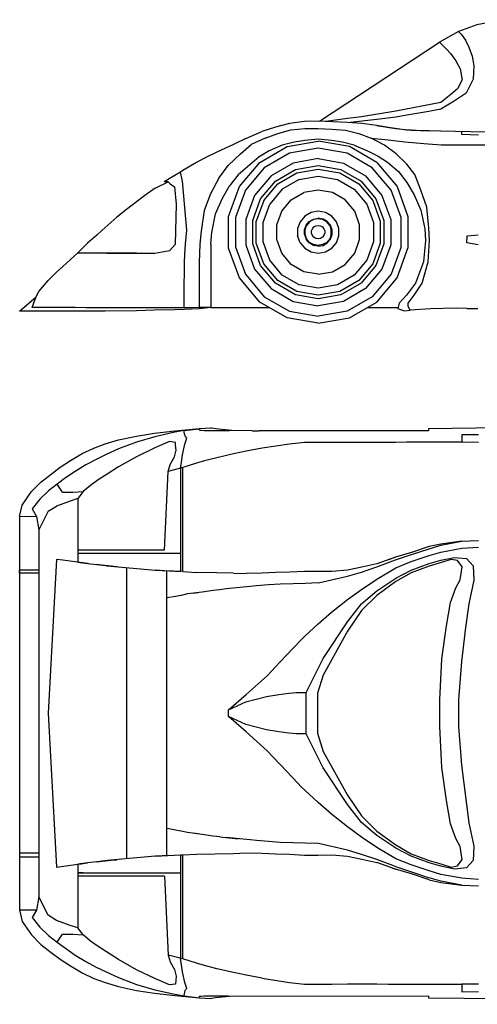
# Model space of a CAD drawing. Units: millimetres. Extents: x 1841 to 48659, y -3471 to 22764.
# Drawn here: x 40579 to 42322, y -3471 to 275 of the extents above; entities that cross this region are included whole.
import ezdxf

# ---------------------------------------------------------------- set-up
doc = ezdxf.new("R2010")
doc.units = ezdxf.units.MM
doc.layers.add('L1', color=7, linetype='Continuous')

# ---------------------------------------------------------------- blocks, each defined once
blk = doc.blocks.new('A$C18513299')
for p, q in [((3855.2, 2214.9), (1556.4, 2189.3)), ((513.8, 2172.1), (590.4, 2181)), ((590.4, 2175.9), (514.3, 2159)), ((590.4, 2181), (684.5, 2190)), ((626.6, 2182.4), (590.4, 2175.9)), ((626.6, 2182.4), (684, 2189.7)), ((626.6, 2184.5), (626.6, 2182.4)), ((626.6, 2180.4), (626.6, 2182.4)), ((627.1, 2175.9), (626.6, 2180.4)), ((628.1, 2169.7), (627.1, 2175.9)), ((655.6, 2187.3), (655.6, 2186.2)), ((684, 2189.7), (684.5, 2190)), ((684.5, 2190), (684, 2189.7)), ((684, 2185.9), (684, 2189.7)), ((684, 2185.9), (686.1, 2184.2)), ((684.5, 2190), (728.5, 2192.8)), ((686.1, 2184.2), (691.3, 2183.5)), ((691.3, 2183.5), (702.6, 2183.1)), ((702.6, 2183.1), (727.5, 2182.8)), ((727.5, 2182.8), (799.4, 2183.1)), ((728.5, 2192.1), (728.5, 2192.8)), ((731.6, 2191.4), (728.5, 2192.1)), ((746.1, 2189.3), (731.6, 2191.4)), ((808.2, 2183), (746.1, 2189.3)), ((884.9, 2181.5), (799.4, 2183.1)), ((884.9, 2181.5), (911.7, 2181.4)), ((950.5, 2181.4), (911.7, 2181.4)), ((1086.6, 2181.4), (950.5, 2181.4)), ((1556.4, 2181.7), (1086.6, 2181.4)), ((1556.4, 2189.3), (1556.4, 2181.7)), ((326, 2132.1), (376.2, 2147.2)), ((376.2, 2147.2), (445, 2161.4)), ((445, 2138.6), (376.2, 2112.8)), ((445, 2161.4), (513.8, 2172.1)), ((514.3, 2159), (445, 2138.6)), ((571.2, 2141), (515.3, 2116.5)), ((592.9, 2137.6), (571.2, 2141)), ((594, 2126.5), (592.9, 2137.6)), ((629.7, 2162.4), (628.1, 2169.7)), ((628.7, 2131.4), (636.9, 2153.8)), ((631.8, 2159.7), (629.7, 2162.4)), ((636.9, 2153.8), (631.8, 2159.7)), ((1085, 2137.6), (1027.1, 2131)), ((1189, 2137.6), (1085, 2137.6)), ((1248, 2137.2), (1189, 2137.6)), ((1303.4, 2137.6), (1248, 2137.2)), ((1359.7, 2137.2), (1303.4, 2137.6)), ((1404.8, 2137.6), (1359.7, 2137.2)), ((1431.7, 2137.6), (1404.8, 2137.6)), ((1473.1, 2137.9), (1431.7, 2137.6)), ((1684.2, 2137.9), (1473.1, 2137.9)), ((1684.2, 2166.6), (1684.2, 2137.9)), ((1747.3, 2165.9), (1684.2, 2166.6)), ((1747.3, 2137.6), (1684.2, 2137.9)), ((238.5, 2095.2), (283, 2115.9)), ((283, 2115.9), (326, 2132.1)), ((376.2, 2112.8), (329.1, 2091.4)), ((515.3, 2116.5), (445, 2083.1)), ((589.8, 2082.1), (596.6, 2107.6)), ((596.6, 2107.6), (594, 2126.5)), ((619.9, 2090.7), (628.7, 2131.4)), ((862, 2103.8), (813.9, 2094.1)), ((923.1, 2115.2), (862, 2103.8)), ((1027.1, 2131), (923.1, 2115.2)), ((153.7, 2042.7), (193, 2068.6)), ((193, 2068.6), (238.5, 2095.2)), ((291.3, 2072.7), (252.5, 2051.7)), ((329.1, 2091.4), (291.3, 2072.7)), ((445, 2083.1), (376.2, 2044.5)), ((573.3, 2053.4), (589.8, 2082.1)), ((612.6, 2039.6), (615.7, 2060.7)), ((615.7, 2060.7), (619.9, 2090.7)), ((704.2, 2066.9), (673.1, 2058.2)), ((751.3, 2079.3), (704.2, 2066.9)), ((813.9, 2094.1), (751.3, 2079.3)), ((119.5, 2017.2), (153.7, 2042.7)), ((211.6, 2027.2), (174.9, 2002.4)), ((252.5, 2051.7), (211.6, 2027.2)), ((376.2, 2044.5), (332.7, 2017.2)), ((551, 1727.1), (566, 2027.2)), ((566, 2027.2), (573.3, 2053.4)), ((621.9, 2042), (566, 2027.2)), ((612.6, 2039.6), (612.6, 1646.7)), ((673.1, 2058.2), (621.9, 2042)), ((621.9, 1646.4), (621.9, 2042)), ((45.5, 1950.3), (80.7, 1986.5)), ((80.7, 1986.5), (119.5, 2017.2)), ((174.9, 2002.4), (142.3, 1978.6)), ((298.5, 1994.8), (269.6, 1974.1)), ((332.7, 2017.2), (298.5, 1994.8)), ((9.3, 1899.2), (45.5, 1950.3)), ((109.7, 1952.7), (76.6, 1921.3)), ((142.3, 1978.6), (109.7, 1952.7)), ((152.6, 1963), (142.3, 1978.6)), ((163.5, 1947.9), (152.6, 1963)), ((163.5, 1947.9), (202.8, 1947.9)), ((202.8, 1947.9), (241.6, 1950.3)), ((241.6, 1950.3), (221.5, 1924.1)), ((269.6, 1974.1), (241.6, 1950.3)), ((76.6, 1921.3), (47.1, 1884.4)), ((192.5, 1914.1), (139.7, 1895.1)), ((221.5, 1924.1), (192.5, 1914.1)), ((221.5, 1924.1), (221.5, 1727.1)), ((221.5, 1924.1), (221.5, 1681.6)), ((0, 1855.1), (9.3, 1899.2)), ((47.1, 1884.4), (63.6, 1856.1)), ((108.1, 1875.4), (73.5, 1805.4)), ((108.1, 1875.4), (139.7, 1895.1)), ((0, 1855.1), (0, 359.4)), ((64.2, 1854.7), (0, 1855.1)), ((63.6, 1856.1), (73.5, 1805.4)), ((73.5, 1805.4), (73.5, 409.1)), ((1604, 1746.1), (1684.2, 1761.6)), ((1684.2, 1761.6), (1604, 1750.6)), ((1684.2, 1761.6), (1747.3, 1763.7)), ((551, 1727.1), (221.5, 1727.1)), ((1560, 1740.9), (1491.7, 1718.8)), ((1491.7, 1710.9), (1560, 1733)), ((1604, 1750.6), (1560, 1740.9)), ((1560, 1733), (1604, 1746.1)), ((1604.5, 1720.2), (1683.6, 1734.7)), ((1683.6, 1734.7), (1746.8, 1739.5)), ((139.7, 1692.3), (108.1, 1107.3)), ((164.5, 1689.2), (139.7, 1692.3)), ((192.5, 1686.1), (164.5, 1689.2)), ((258.7, 1676.7), (192.5, 1686.1)), ((612.6, 1714.3), (221.5, 1714.3)), ((1431.7, 1700.9), (1359.7, 1675)), ((1360.8, 1664.3), (1431.7, 1690.2)), ((1431.7, 1700.9), (1404.8, 1690.9)), ((1491.7, 1718.8), (1431.7, 1700.9)), ((1431.7, 1690.2), (1491.7, 1710.9)), ((1491.7, 1718.8), (1473.1, 1713.3)), ((1490.7, 1684), (1559, 1706.8)), ((1559, 1706.8), (1604.5, 1720.2)), ((1642.8, 1692.6), (1559, 1667.1)), ((1559, 1676.7), (1604.5, 1689.5)), ((1604.5, 1689.5), (1655.7, 1700.2)), ((1667.6, 1688.1), (1642.8, 1692.6)), ((1655.7, 1700.2), (1701.2, 1695.7)), ((1684.7, 1663.6), (1667.6, 1688.1)), ((1701.2, 1695.7), (1726.6, 1667.4)), ((0, 1653.3), (73.5, 1653.3)), ((0, 1640.5), (0, 1653.3)), ((221.5, 1681.9), (234.9, 1679.9)), ((221.5, 1681.6), (258.7, 1676.7)), ((241.6, 1679.2), (239.6, 1679.2)), ((262.3, 1676.1), (241.6, 1679.2)), ((258.7, 1676.7), (293.9, 1673)), ((312.5, 1670.2), (293.9, 1673)), ((293.9, 1673), (348.7, 1666.1)), ((348.7, 1666.1), (312.5, 1670.2)), ((332.7, 1668.1), (516.4, 1651.2)), ((369.9, 1664.3), (348.7, 1666.1)), ((376.2, 1664), (401.5, 1661.2)), ((407.7, 553.6), (407.7, 1660.9)), ((516.4, 1651.2), (569.7, 1648.8)), ((551, 1649.5), (516.4, 1651.2)), ((621.9, 1646.4), (551, 1649.5)), ((558.8, 1649.2), (558.8, 565.4)), ((569.7, 1648.8), (612.6, 1646.7)), ((1248, 1651.6), (1189, 1646.7)), ((1303.4, 1662.6), (1248, 1651.6)), ((1302.3, 1644.3), (1360.8, 1664.3)), ((1359.7, 1675), (1303.4, 1662.6)), ((1360.8, 1617.8), (1432.2, 1660.9)), ((1432.2, 1660.9), (1490.7, 1684)), ((1432.2, 1620.5), (1490.7, 1651.2)), ((1490.7, 1651.2), (1559, 1676.7)), ((1559, 1667.1), (1490.7, 1641.9)), ((1678, 1614.3), (1684.7, 1663.6)), ((1726.6, 1667.4), (1730.2, 1613.3)), ((73.5, 1640.5), (0, 1640.5)), ((621.9, 1646.4), (673.1, 1642.9)), ((751.3, 1641.2), (673.1, 1642.9)), ((813.9, 1640.5), (751.3, 1641.2)), ((813.9, 1640.5), (862, 1638.8)), ((923.1, 1640.2), (862, 1638.8)), ((973.8, 1642.6), (923.1, 1640.2)), ((1027.1, 1643.6), (973.8, 1642.6)), ((1085, 1646.7), (1027.1, 1643.6)), ((1189, 1646.7), (1085, 1646.7)), ((1137.8, 1602.9), (1249, 1628.1)), ((1249, 1628.1), (1302.3, 1644.3)), ((1302.3, 1578.4), (1360.8, 1617.8)), ((1360.8, 1572.6), (1432.2, 1620.5)), ((1490.7, 1641.9), (1432.2, 1608.4)), ((1660.9, 1584), (1678, 1614.3)), ((1730.2, 1613.3), (1711.1, 1523.6)), ((736.8, 1574.6), (695.4, 1568.4)), ((762.7, 1577.1), (736.8, 1574.6)), ((786.5, 1580.2), (762.7, 1577.1)), ((878, 1588.8), (786.5, 1580.2)), ((902.4, 1591.5), (878, 1588.8)), ((947.9, 1595.7), (902.4, 1591.5)), ((992.4, 1598.4), (947.9, 1595.7)), ((1042.1, 1599.8), (992.4, 1598.4)), ((1087.1, 1600.9), (1042.1, 1599.8)), ((1137.8, 1602.9), (1087.1, 1600.9)), ((1249, 1539.5), (1302.3, 1578.4)), ((1432.2, 1608.4), (1360.8, 1555.7)), ((1640.2, 1528.4), (1660.9, 1584)), ((561.9, 1545.7), (558.8, 1545)), ((592.9, 1551.9), (561.9, 1545.7)), ((615.2, 1555.7), (592.9, 1551.9)), ((639, 1560.8), (615.2, 1555.7)), ((695.4, 1568.4), (639, 1560.8)), ((662.3, 1564), (678.8, 1566.4)), ((1188, 1491.2), (1249, 1539.5)), ((1302.3, 1522.9), (1360.8, 1572.6)), ((1360.8, 1555.7), (1302.3, 1498.1)), ((1249, 1454.6), (1302.3, 1522.9)), ((1625.7, 1439.8), (1640.2, 1528.4)), ((1711.1, 1523.6), (1698.1, 1432.9)), ((1137.3, 1447.7), (1188, 1491.2)), ((1302.3, 1498.1), (1249, 1419.1)), ((1086.6, 1400.5), (1137.3, 1447.7)), ((1155.4, 1314.9), (1249, 1454.6)), ((1607.1, 1314.2), (1625.7, 1439.8)), ((1698.1, 1432.9), (1682.1, 1304.2)), ((1041, 1354.6), (1073.6, 1388)), ((1073.6, 1388), (1086.6, 1400.5)), ((1249, 1419.1), (1155.4, 1252.5)), ((992.4, 1302.5), (1041, 1354.6)), ((1091.7, 1185.9), (1155.4, 1314.9)), ((1599.8, 1158), (1607.1, 1314.2)), ((942.2, 1250.1), (992.4, 1302.5)), ((1682.1, 1304.2), (1671.7, 1158)), ((863, 1178.3), (942.2, 1250.1)), ((1155.4, 1252.5), (1134.7, 1183.5)), ((795.8, 1120), (863, 1178.3)), ((861, 1150.4), (939.6, 1170.7)), ((939.6, 1170.7), (986.7, 1178.3)), ((986.7, 1178.3), (1025.5, 1183.5)), ((1025.5, 1183.5), (1053.4, 1185.9)), ((1053.4, 1185.9), (1091.7, 1185.9)), ((1091.7, 1028.6), (1091.7, 1185.9)), ((1134.7, 1183.5), (1134.7, 1031)), ((795.8, 1120), (861, 1150.4)), ((1599.8, 1056.5), (1599.8, 1158)), ((1671.7, 1158), (1671.7, 1056.5)), ((108.1, 1107.3), (139.7, 522.2)), ((795.8, 1094.5), (795.8, 1120)), ((863, 1036.5), (795.8, 1094.5)), ((861, 1064.1), (795.8, 1094.5)), ((939.6, 1043.8), (861, 1064.1)), ((1607.1, 900.6), (1599.8, 1056.5)), ((1671.7, 1056.5), (1682.1, 910.3)), ((942.2, 964.4), (863, 1036.5)), ((986.7, 1036.2), (939.6, 1043.8)), ((1025.5, 1031), (986.7, 1036.2)), ((1053.4, 1028.6), (1025.5, 1031)), ((1091.7, 1028.6), (1053.4, 1028.6)), ((1155.4, 899.6), (1091.7, 1028.6)), ((1134.7, 1031), (1155.4, 962)), ((992.4, 912.4), (942.2, 964.4)), ((1155.4, 962), (1249, 795.4)), ((1041, 859.9), (992.4, 912.4)), ((1249, 759.9), (1155.4, 899.6)), ((1625.7, 775.1), (1607.1, 900.6)), ((1682.1, 910.3), (1711.1, 690.9)), ((1073.6, 826.5), (1041, 859.9)), ((1086.6, 814.1), (1073.6, 826.5)), ((1137.3, 767.1), (1086.6, 814.1)), ((1249, 795.4), (1302.3, 716.4)), ((1188, 723.3), (1137.3, 767.1)), ((1302.3, 691.6), (1249, 759.9)), ((1640.2, 686.4), (1625.7, 775.1)), ((1249, 675), (1188, 723.3)), ((1302.3, 716.4), (1360.8, 658.8)), ((1302.3, 636.1), (1249, 675)), ((1360.8, 641.9), (1302.3, 691.6)), ((1660.9, 630.5), (1640.2, 686.4)), ((1711.1, 690.9), (1730.2, 601.2)), ((561.9, 669.2), (558.8, 669.5)), ((592.9, 662.6), (561.9, 669.2)), ((615.2, 658.8), (592.9, 662.6)), ((639, 653.7), (615.2, 658.8)), ((695.4, 646.1), (639, 653.7)), ((678.8, 648.1), (662.3, 650.6)), ((736.8, 639.9), (695.4, 646.1)), ((762.7, 637.4), (736.8, 639.9)), ((762.7, 637.4), (832.5, 629.9)), ((1360.8, 658.8), (1432.2, 606.1)), ((1432.2, 594), (1360.8, 641.9)), ((878, 625.7), (786.5, 634.7)), ((902.4, 623), (878, 625.7)), ((947.9, 618.8), (902.4, 623)), ((992.4, 616.1), (947.9, 618.8)), ((1042.1, 614.7), (992.4, 616.1)), ((1087.1, 613.6), (1042.1, 614.7)), ((1137.8, 611.9), (1087.1, 613.6)), ((1249, 586.4), (1137.8, 611.9)), ((1360.8, 597.1), (1302.3, 636.1)), ((1432.2, 606.1), (1490.7, 572.6)), ((1678, 600.2), (1660.9, 630.5)), ((1684.7, 550.9), (1678, 600.2)), ((1730.2, 601.2), (1726.6, 547.1)), ((0, 574.3), (0, 561.6)), ((73.5, 574.3), (0, 574.3)), ((516.4, 563.3), (332.7, 546.4)), ((516.4, 563.3), (612.6, 568.1)), ((569.7, 565.7), (516.4, 563.3)), ((612.6, 568.1), (621.9, 568.1)), ((612.6, 568.1), (612.6, 174.9)), ((621.9, 568.1), (673.1, 571.6)), ((621.9, 172.5), (621.9, 568.1)), ((673.1, 571.6), (813.9, 574)), ((813.9, 574), (862, 575.7)), ((862, 575.7), (923.1, 574.3)), ((923.1, 574.3), (973.8, 571.9)), ((973.8, 571.9), (1027.1, 570.9)), ((1027.1, 570.9), (1085, 567.8)), ((1085, 567.8), (1137.3, 567.8)), ((1137.3, 567.8), (1189, 568.1)), ((1189, 568.1), (1248, 562.9)), ((1248, 562.9), (1303.4, 551.9)), ((1302.3, 570.2), (1249, 586.4)), ((1360.8, 550.5), (1302.3, 570.2)), ((1432.2, 553.6), (1360.8, 597.1)), ((1490.7, 563.3), (1432.2, 594)), ((1490.7, 572.6), (1559, 547.4)), ((1559, 537.8), (1490.7, 563.3)), ((0, 561.6), (73.5, 561.6)), ((139.7, 522.2), (258.7, 537.8)), ((258.7, 537.8), (221.5, 532.6)), ((221.5, 532.6), (234.9, 534.7)), ((221.5, 532.9), (221.5, 290.8)), ((222, 532.9), (221.5, 532.9)), ((241.6, 535.3), (239.6, 535)), ((293.9, 541.6), (258.7, 537.8)), ((293.9, 541.6), (348.7, 548.5)), ((312.5, 544.3), (293.9, 541.6)), ((348.7, 548.5), (312.5, 544.3)), ((332.7, 546.4), (329.6, 545.7)), ((348.7, 548.5), (369.9, 550.2)), ((1303.4, 551.9), (1359.7, 539.5)), ((1431.7, 513.6), (1359.7, 539.5)), ((1431.7, 524.3), (1360.8, 550.5)), ((1490.7, 530.5), (1432.2, 553.6)), ((1559, 507.7), (1490.7, 530.5)), ((1559, 547.4), (1604.5, 534)), ((1604.5, 525), (1559, 537.8)), ((1604.5, 534), (1642.8, 521.9)), ((1655.7, 514.3), (1604.5, 525)), ((1642.8, 521.9), (1667.6, 526.4)), ((1667.6, 526.4), (1684.7, 550.9)), ((1726.6, 547.1), (1701.2, 518.8)), ((221.5, 500.5), (221.5, 500.2)), ((241.6, 500.5), (221.5, 500.5)), ((221.5, 500.2), (612.6, 500.2)), ((221.5, 487.4), (221.5, 290.8)), ((369.9, 487.4), (221.5, 487.4)), ((551, 487.4), (369.9, 487.4)), ((551, 487.4), (566, 187.3)), ((1404.8, 523.6), (1431.7, 513.6)), ((1431.7, 524.3), (1491.7, 503.6)), ((1491.7, 496), (1431.7, 513.6)), ((1491.7, 503.6), (1560, 481.5)), ((1560, 473.6), (1491.7, 496)), ((1604.5, 494.3), (1559, 507.7)), ((1683.6, 479.8), (1604.5, 494.3)), ((1701.2, 518.8), (1655.7, 514.3)), ((1604, 468.4), (1560, 481.5)), ((1560, 473.6), (1604, 463.9)), ((1684.2, 452.9), (1604, 468.4)), ((1604, 463.9), (1684.2, 452.9)), ((1746.8, 475), (1683.6, 479.8)), ((1684.2, 452.9), (1747.3, 450.8)), ((73.5, 409.1), (63.6, 358.4)), ((108.1, 339.1), (73.5, 409.1)), ((0, 359.4), (9.3, 315.6)), ((0, 359.4), (64.2, 359.4)), ((63.6, 358.4), (47.1, 330.1)), ((139.7, 319.4), (108.1, 339.1)), ((9.3, 315.6), (45.5, 264.2)), ((47.1, 330.1), (76.6, 293.5)), ((192.5, 300.4), (139.7, 319.4)), ((221.5, 290.8), (192.5, 300.4)), ((45.5, 264.2), (80.7, 228)), ((76.6, 293.5), (109.7, 261.8)), ((152.6, 251.5), (163.5, 267)), ((163.5, 267), (202.8, 266.6)), ((202.8, 266.6), (241.6, 264.2)), ((241.6, 264.2), (221.5, 290.8)), ((269.6, 240.4), (241.6, 264.2)), ((80.7, 228), (119.5, 197.3)), ((109.7, 261.8), (142.3, 235.9)), ((142.3, 235.9), (152.6, 251.5)), ((142.3, 235.9), (211.6, 187.3)), ((298.5, 220.1), (269.6, 240.4)), ((119.5, 197.3), (153.7, 171.8)), ((211.6, 187.3), (252.5, 162.8)), ((376.2, 170.1), (298.5, 220.1)), ((566, 187.3), (573.3, 161.1)), ((621.9, 172.5), (566, 187.3)), ((153.7, 171.8), (193, 145.9)), ((252.5, 162.8), (291.3, 141.8)), ((445, 131.4), (376.2, 170.1)), ((573.3, 161.1), (589.8, 132.5)), ((619.9, 123.8), (612.6, 174.9)), ((673.1, 156.6), (621.9, 172.5)), ((704.2, 147.6), (673.1, 156.6)), ((193, 145.9), (238.5, 119.3)), ((238.5, 119.3), (283, 98.7)), ((291.3, 141.8), (329.1, 123.1)), ((329.1, 123.1), (376.2, 101.8)), ((515.3, 98), (445, 131.4)), ((589.8, 132.5), (596.6, 106.9)), ((628.7, 83.1), (619.9, 123.8)), ((751.3, 135.2), (704.2, 147.6)), ((813.9, 120.4), (751.3, 135.2)), ((862, 110.7), (813.9, 120.4)), ((283, 98.7), (326, 82.4)), ((326, 82.4), (376.2, 67.3)), ((376.2, 101.8), (445, 75.9)), ((445, 75.9), (514.3, 55.5)), ((571.2, 73.5), (515.3, 98)), ((592.9, 76.9), (571.2, 73.5)), ((596.6, 106.9), (592.9, 76.9)), ((636.9, 60.7), (628.7, 83.1)), ((923.1, 99.3), (862, 110.7)), ((923.1, 99.3), (1027.1, 83.5)), ((1027.1, 83.5), (1085, 76.9)), ((1085, 76.9), (1189, 76.9)), ((1189, 76.9), (1248, 77.3)), ((1248, 77.3), (1359.7, 77.3)), ((1359.7, 77.3), (1404.8, 76.9)), ((1404.8, 76.9), (1473.1, 76.9)), ((1473.1, 76.9), (1491.7, 76.6)), ((1491.7, 76.6), (1684.2, 76.6)), ((1747.3, 76.9), (1684.2, 76.6)), ((1684.2, 76.6), (1684.2, 47.9)), ((376.2, 67.3), (445, 53.1)), ((445, 53.1), (513.8, 42.4)), ((513.8, 42.4), (590.4, 33.5)), ((514.3, 55.5), (590.4, 38.6)), ((590.4, 38.6), (626.6, 32.1)), ((626.6, 34.1), (629.7, 52.1)), ((629.7, 52.1), (631.8, 55.2)), ((631.8, 55.2), (636.9, 60.7)), ((1684.2, 47.9), (1747.3, 48.6)), ((590.4, 33.5), (684.5, 24.5)), ((626.6, 32.1), (626.6, 34.1)), ((626.6, 32.1), (655.6, 28.3)), ((655.6, 27.3), (655.6, 28.3)), ((655.6, 28.3), (684, 25.2)), ((684, 28.6), (686.1, 30.4)), ((684, 25.2), (684, 28.6)), ((684, 25.2), (684.5, 24.5)), ((684.5, 24.5), (684, 25.2)), ((684, 25.2), (728.5, 21.7)), ((684.5, 24.5), (728.5, 21.7)), ((686.1, 30.4), (691.3, 31)), ((691.3, 31), (702.6, 31.7)), ((702.6, 31.7), (758.5, 32.8)), ((728.5, 22.4), (731.6, 23.1)), ((728.5, 21.7), (728.5, 22.4)), ((731.6, 23.1), (746.1, 25.5)), ((746.1, 25.5), (773, 27.9)), ((758.5, 32.8), (794.2, 32.8)), ((773, 27.9), (799.4, 31.4)), ((794.2, 32.8), (799.4, 31.4)), ((799.4, 31.4), (1556.4, 32.8)), ((1556.4, 32.8), (1556.4, 25.2)), ((1556.4, 25.2), (3855.2, 0))]:
    blk.add_line(p, q)
blk = doc.blocks.new('A$C42EE5426')
for p, q in [((1741.5, 1134.9), (1671.3, 1110)), ((1846.1, 1154.9), (1741.5, 1134.9)), ((1671.3, 1110), (1599.4, 1068.9)), ((1671.3, 1110), (1681.7, 1099.5)), ((1681.7, 1099.5), (1697.7, 1077.7)), ((1142.1, 769), (1599.4, 1068.9)), ((1599.4, 1068.9), (1606.8, 1061.9)), ((1606.8, 1061.9), (1625.5, 1043.3)), ((1697.7, 1077.7), (1711.1, 1050.9)), ((1711.1, 1050.9), (1722.8, 1016.5)), ((1625.5, 1043.3), (1640.2, 1026.8)), ((1640.2, 1026.8), (1660.6, 998.5)), ((1722.8, 1016.5), (1730.1, 978.9)), ((1660.6, 998.5), (1677.6, 968.1)), ((1730.1, 978.9), (1726.5, 929.3)), ((1677.6, 968.1), (1684.7, 925.7)), ((1684.7, 925.7), (1667.6, 892.1)), ((1726.5, 929.3), (1701, 875.8)), ((1642.5, 870.8), (1604.4, 840.2)), ((1667.6, 892.1), (1642.5, 870.8)), ((1701, 875.8), (1655.2, 845.5)), ((1604.4, 840.2), (1431.9, 806.9)), ((1655.2, 845.5), (1604.4, 814.9)), ((1431.9, 806.9), (1302.2, 785.3)), ((1490.1, 794.6), (1431.9, 784.6)), ((1558.6, 805.4), (1490.1, 794.6)), ((1604.4, 814.9), (1558.6, 805.4)), ((1027, 760.3), (973.9, 746.2)), ((1084.6, 767.3), (1027, 760.3)), ((1137, 769.3), (1084.6, 767.3)), ((1248, 764.3), (1137, 769.3)), ((1249, 779.1), (1165.8, 768)), ((1303.2, 759.5), (1248, 764.3)), ((1302.2, 785.3), (1249, 779.1)), ((1360.7, 775.6), (1259.1, 763.3)), ((1359.7, 752.7), (1303.2, 759.5)), ((1359.7, 752.7), (1431.6, 740.7)), ((1404.5, 744.5), (1359.7, 752.7)), ((1431.9, 784.6), (1360.7, 775.6)), ((861.9, 702.6), (922.7, 729.9)), ((973.9, 746.2), (922.7, 729.9)), ((935.4, 703.8), (982.6, 721.6)), ((982.6, 721.6), (1033.1, 736.4)), ((1033.1, 736.4), (1086.2, 741.2)), ((1086.2, 741.2), (1137, 741.2)), ((1137, 741.2), (1187.9, 738.7)), ((1187.9, 738.7), (1241.3, 734.4)), ((1241.3, 734.4), (1291.8, 721.6)), ((1291.8, 721.6), (1339, 703.8)), ((1473, 735.2), (1404.5, 744.5)), ((1431.6, 740.7), (1491.8, 734.4)), ((1491.8, 734.4), (1473, 735.2)), ((1491.8, 734.4), (1559.6, 732.7)), ((1527.5, 731.9), (1491.8, 734.4)), ((1559.6, 732.7), (1527.5, 731.9)), ((1603.4, 731.2), (1559.6, 732.7)), ((1603.4, 731.2), (1559.6, 732.7)), ((1853.5, 725.4), (1603.4, 731.2)), ((1684, 718.6), (1684, 729.2)), ((1747.2, 716.1), (1684, 718.6)), ((814.1, 679.8), (751.2, 651.4)), ((861.9, 702.6), (814.1, 679.8)), ((840.5, 644.7), (882, 680.3)), ((935.4, 703.8), (882, 680.3)), ((1000.3, 677.3), (950.2, 656.4)), ((1044.8, 689), (1000.3, 677.3)), ((1018.7, 672.5), (1137, 693.3)), ((1086.2, 695.1), (1044.8, 689)), ((1137, 700.6), (1086.2, 695.1)), ((1187.9, 695.1), (1137, 700.6)), ((1255.7, 672.5), (1137, 693.3)), ((1229.6, 689), (1187.9, 695.1)), ((1273.8, 677.3), (1229.6, 689)), ((1273.8, 677.3), (1324.3, 656.4)), ((1389.5, 677.5), (1339, 703.8)), ((1339, 703.8), (1402.8, 698.1)), ((1433.6, 644.7), (1389.5, 677.5)), ((1402.8, 698.1), (1466.7, 690.3)), ((1466.7, 690.3), (1538.6, 683.8)), ((1538.6, 683.8), (1605.1, 679.3)), ((1605.1, 679.3), (2479.7, 679.3)), ((751.2, 651.4), (704.1, 627.6)), ((793.7, 600.8), (840.5, 644.7)), ((950.2, 656.4), (911.7, 632.9)), ((914.4, 612.1), (1018.7, 672.5)), ((1027.7, 647.4), (931.4, 591.8)), ((1137, 666.7), (1027.7, 647.4)), ((1246.7, 647.4), (1137, 666.7)), ((1343, 591.8), (1246.7, 647.4)), ((1360, 612.1), (1255.7, 672.5)), ((1324.3, 656.4), (1364.7, 636.1)), ((1474, 605.8), (1433.6, 644.7)), ((673, 611.3), (621.5, 581)), ((704.1, 627.6), (673, 611.3)), ((758.6, 551.6), (793.7, 600.8)), ((911.7, 632.9), (831.8, 564.9)), ((836.8, 520), (914.4, 612.1)), ((1041.4, 609.8), (957.2, 561.2)), ((1137, 626.6), (1041.4, 609.8)), ((1050.5, 584.7), (1137, 600)), ((1137, 626.6), (1233, 609.8)), ((1137, 600), (1223.6, 584.7)), ((1233, 609.8), (1317.2, 561.2)), ((1360, 612.1), (1437.3, 520)), ((1364.7, 636.1), (1401.2, 613.1)), ((1401.2, 613.1), (1442.6, 577.5)), ((1504.5, 565.7), (1474, 605.8)), ((612.8, 574.7), (569.4, 549.4)), ((621.5, 581), (612.8, 574.7)), ((615.5, 563.7), (612.8, 574.7)), ((619.8, 540.9), (615.5, 563.7)), ((831.8, 564.9), (799.4, 523.6)), ((931.4, 591.8), (859.9, 506.5)), ((974.2, 540.6), (1050.5, 584.7)), ((982.9, 530.6), (1055.1, 572.2)), ((1055.1, 572.2), (1137, 586.5)), ((1137, 586.5), (1219.3, 572.2)), ((1219.3, 572.2), (1291.5, 530.6)), ((1223.6, 584.7), (1299.9, 540.6)), ((1414.2, 506.5), (1343, 591.8)), ((1442.6, 577.5), (1475, 536.1)), ((1528.2, 506.5), (1504.5, 565.7)), ((516.2, 514.3), (566, 537.6)), ((569.4, 549.4), (550.6, 537.6)), ((566, 537.6), (550.6, 537.6)), ((566, 537.6), (573, 531.1)), ((573, 531.1), (589.7, 519.5)), ((636.6, 353.8), (619.8, 540.9)), ((758.6, 551.6), (727.2, 492.5)), ((957.2, 561.2), (894.7, 486.7)), ((917.7, 473.2), (974.2, 540.6)), ((929.4, 466.6), (982.9, 530.6)), ((1064.2, 547.1), (1000, 510)), ((1064.2, 547.1), (1137, 559.9)), ((1137, 559.9), (1210.3, 547.1)), ((1210.3, 547.1), (1274.4, 510)), ((1291.5, 530.6), (1345, 466.6)), ((1299.9, 540.6), (1356.7, 473.2)), ((1317.2, 561.2), (1379.8, 486.7)), ((1475, 536.1), (1501.8, 489)), ((516.2, 514.3), (476.4, 486.7)), ((589.7, 519.5), (596.4, 452.8)), ((727.2, 492.5), (702.1, 428.8)), ((772.6, 476.2), (799.4, 523.6)), ((795.7, 406.7), (836.8, 520)), ((859.9, 506.5), (822.1, 402.2)), ((1000, 510), (952.5, 453.3)), ((1034.4, 469.1), (1082.5, 497)), ((1137, 506.5), (1082.5, 497)), ((1191.9, 497), (1137, 506.5)), ((1240, 469.1), (1191.9, 497)), ((1274.4, 510), (1321.9, 453.3)), ((1452.3, 402.2), (1414.2, 506.5)), ((1437.3, 520), (1478.7, 406.7)), ((1501.8, 489), (1528.2, 429.8)), ((1550.3, 441.6), (1528.2, 506.5)), ((476.4, 486.7), (407.5, 432.8)), ((596.4, 452.8), (592.4, 300.1)), ((745.9, 417), (772.6, 476.2)), ((894.7, 486.7), (861.2, 395.2)), ((887.6, 390.7), (917.7, 473.2)), ((929.4, 466.6), (900.7, 388.2)), ((927.1, 383.6), (952.5, 453.3)), ((998.6, 426.5), (1034.4, 469.1)), ((1275.8, 426.5), (1240, 469.1)), ((1321.9, 453.3), (1347.3, 383.6)), ((1345, 466.6), (1373.4, 388.2)), ((1356.7, 473.2), (1386.8, 390.7)), ((1379.8, 486.7), (1412.9, 395.2)), ((407.5, 432.8), (369.8, 404.2)), ((702.1, 428.8), (691.1, 350.8)), ((731.2, 346), (745.9, 417)), ((979.6, 374.4), (998.6, 426.5)), ((1109.6, 421.8), (1085.6, 408)), ((1137, 426.5), (1109.6, 421.8)), ((1164.5, 421.8), (1137, 426.5)), ((1188.5, 408), (1164.5, 421.8)), ((1294.8, 374.4), (1275.8, 426.5)), ((1528.2, 429.8), (1543.2, 358.8)), ((1558.6, 363.6), (1550.3, 441.6)), ((369.8, 404.2), (312.3, 352.8)), ((795.7, 286.3), (795.7, 406.7)), ((822.1, 402.2), (822.1, 291.1)), ((861.2, 395.2), (861.2, 297.9)), ((887.6, 302.6), (887.6, 390.7)), ((900.7, 304.9), (900.7, 388.2)), ((927.1, 309.4), (927.1, 383.6)), ((1067.8, 386.6), (1058.5, 360.6)), ((1085.6, 408), (1067.8, 386.6)), ((1090.9, 373.4), (1102.9, 387.4)), ((1104.1, 385.9), (1092.7, 372.4)), ((1102.9, 387.4), (1119, 396.7)), ((1119.1, 394.7), (1104.1, 385.9)), ((1119, 396.7), (1137, 399.9)), ((1136.5, 397.7), (1119.1, 394.7)), ((1153.9, 394.7), (1136.5, 397.7)), ((1155.4, 396.7), (1137, 399.9)), ((1169.3, 385.9), (1153.9, 394.7)), ((1171.5, 387.4), (1155.4, 396.7)), ((1180.7, 372.4), (1169.3, 385.9)), ((1183.2, 373.4), (1171.5, 387.4)), ((1206.6, 386.6), (1188.5, 408)), ((1215.9, 360.6), (1206.6, 386.6)), ((1347.3, 383.6), (1347.3, 309.4)), ((1373.4, 388.2), (1373.4, 304.9)), ((1386.8, 390.7), (1386.8, 302.6)), ((1412.9, 395.2), (1412.9, 297.9)), ((1452.3, 291.1), (1452.3, 402.2)), ((1478.7, 406.7), (1478.7, 286.3)), ((312.3, 352.8), (293.5, 335.2)), ((631.5, 300.9), (636.6, 353.8)), ((691.1, 350.8), (686, 301.6)), ((728.2, 301.6), (731.2, 346)), ((979.6, 318.7), (979.6, 374.4)), ((1058.5, 360.6), (1058.5, 332.7)), ((1084.6, 355.8), (1090.9, 373.4)), ((1084.6, 337.3), (1084.6, 355.8)), ((1084.6, 337.3), (1090.9, 319.9)), ((1086.7, 355.8), (1092.7, 372.4)), ((1086.7, 338), (1086.7, 355.8)), ((1092.7, 321.5), (1086.7, 338)), ((1111.4, 351.3), (1114.8, 359.6)), ((1111.4, 342.6), (1111.4, 351.3)), ((1114.8, 334.3), (1111.4, 342.6)), ((1114.8, 359.6), (1120.1, 366.4)), ((1120.1, 366.4), (1127.8, 370.9)), ((1127.8, 370.9), (1136.5, 372.4)), ((1136.5, 372.4), (1145.2, 370.9)), ((1145.2, 370.9), (1152.9, 366.4)), ((1152.9, 366.4), (1158.6, 359.6)), ((1158.6, 359.6), (1161.6, 351.3)), ((1158.6, 334.3), (1161.6, 342.6)), ((1161.6, 351.3), (1161.6, 342.6)), ((1180.7, 372.4), (1186.7, 355.8)), ((1186.7, 338), (1180.7, 321.5)), ((1189.5, 355.8), (1183.2, 373.4)), ((1183.2, 319.9), (1189.5, 337.3)), ((1186.7, 338), (1186.7, 355.8)), ((1189.5, 337.3), (1189.5, 355.8)), ((1215.9, 332.7), (1215.9, 360.6)), ((1294.8, 318.7), (1294.8, 374.4)), ((1543.2, 358.8), (1545.9, 314.4)), ((1560.3, 314.4), (1558.6, 363.6)), ((258.4, 305.2), (221, 267.5)), ((293.5, 335.2), (258.4, 305.2)), ((592.4, 300.1), (571, 275.3)), ((629.2, 263.5), (631.5, 300.9)), ((686, 301.6), (684, 231.9)), ((728.2, 301.6), (728.2, 59.9)), ((917.7, 219.9), (887.6, 302.6)), ((929.4, 226.7), (900.7, 304.9)), ((952.5, 240), (927.1, 309.4)), ((998.6, 266.5), (979.6, 318.7)), ((1067.8, 306.7), (1058.5, 332.7)), ((1067.8, 306.7), (1085.6, 285.3)), ((1102.9, 305.7), (1090.9, 319.9)), ((1104.1, 308), (1092.7, 321.5)), ((1119, 296.4), (1102.9, 305.7)), ((1119.1, 299.2), (1104.1, 308)), ((1120.1, 327.5), (1114.8, 334.3)), ((1127.8, 323), (1120.1, 327.5)), ((1136.5, 321.5), (1127.8, 323)), ((1145.2, 323), (1136.5, 321.5)), ((1152.9, 327.5), (1145.2, 323)), ((1158.6, 334.3), (1152.9, 327.5)), ((1169.3, 308), (1153.9, 299.2)), ((1155.4, 296.4), (1171.5, 305.7)), ((1180.7, 321.5), (1169.3, 308)), ((1171.5, 305.7), (1183.2, 319.9)), ((1188.5, 285.3), (1206.6, 306.7)), ((1206.6, 306.7), (1215.9, 332.7)), ((1275.8, 266.5), (1294.8, 318.7)), ((1347.3, 309.4), (1321.9, 240)), ((1373.4, 304.9), (1345, 226.7)), ((1386.8, 302.6), (1356.7, 219.9)), ((1545.9, 314.4), (1537.6, 234.4)), ((1555.9, 234.4), (1560.3, 314.4)), ((1703.4, 306.2), (1704.4, 332.2)), ((1745.5, 298.6), (1703.4, 306.2)), ((1704.4, 332.2), (1746.2, 337)), ((192.2, 241.5), (221, 267.5)), ((221, 267.5), (298.6, 267.5)), ((269.1, 267.5), (298.6, 267.5)), ((298.6, 267.5), (332.3, 266.3)), ((332.3, 266.3), (298.6, 267.5)), ((332.3, 266.3), (445, 266.3)), ((445, 266.3), (332.3, 266.3)), ((445, 266.3), (515.2, 265)), ((515.2, 265), (445, 266.3)), ((571, 275.3), (515.2, 265)), ((627.9, 231.4), (629.2, 263.5)), ((836.8, 173.3), (795.7, 286.3)), ((822.1, 291.1), (859.9, 186.6)), ((861.2, 297.9), (894.7, 206.6)), ((1034.4, 223.9), (998.6, 266.5)), ((1085.6, 285.3), (1109.6, 271.3)), ((1109.6, 271.3), (1137, 266.5)), ((1137, 293.1), (1119, 296.4)), ((1136.5, 296.2), (1119.1, 299.2)), ((1153.9, 299.2), (1136.5, 296.2)), ((1137, 293.1), (1155.4, 296.4)), ((1137, 266.5), (1164.5, 271.3)), ((1164.5, 271.3), (1188.5, 285.3)), ((1240, 223.9), (1275.8, 266.5)), ((1412.9, 297.9), (1379.8, 206.6)), ((1452.3, 291.1), (1414.2, 186.6)), ((1437.3, 173.3), (1478.7, 286.3)), ((164.5, 216.6), (192.2, 241.5)), ((626.5, 109.1), (627.9, 231.4)), ((684, 231.9), (683.7, 164.7)), ((982.9, 162.7), (929.4, 226.7)), ((1000, 183), (952.5, 240)), ((1321.9, 240), (1274.4, 183)), ((1345, 226.7), (1291.5, 162.7)), ((1537.6, 234.4), (1507.5, 153)), ((1532.5, 153), (1555.9, 234.4)), ((108, 162.7), (139.7, 194.1)), ((139.7, 194.1), (164.5, 216.6)), ((894.7, 206.6), (957.2, 132.1)), ((974.2, 152.5), (917.7, 219.9)), ((1082.5, 196.3), (1034.4, 223.9)), ((1137, 186.6), (1082.5, 196.3)), ((1137, 186.6), (1191.9, 196.3)), ((1191.9, 196.3), (1240, 223.9)), ((1356.7, 219.9), (1299.9, 152.5)), ((1379.8, 206.6), (1317.2, 132.1)), ((73.6, 121.6), (108, 162.7)), ((683.7, 164.7), (683.7, 59.9)), ((914.4, 81), (836.8, 173.3)), ((859.9, 186.6), (931.4, 101.3)), ((1050.5, 108.6), (974.2, 152.5)), ((1055.1, 121.1), (982.9, 162.7)), ((1064.2, 146.2), (1000, 183)), ((1274.4, 183), (1210.3, 146.2)), ((1291.5, 162.7), (1219.3, 121.1)), ((1299.9, 152.5), (1223.6, 108.6)), ((1414.2, 186.6), (1343, 101.3)), ((1360, 81), (1437.3, 173.3)), ((1507.5, 153), (1473.7, 107.3)), ((1501.8, 107.3), (1532.5, 153)), ((63.2, 102.6), (73.6, 121.6)), ((957.2, 132.1), (1041.4, 83.5)), ((1137, 106.6), (1055.1, 121.1)), ((1137, 133.1), (1064.2, 146.2)), ((1210.3, 146.2), (1137, 133.1)), ((1219.3, 121.1), (1137, 106.6)), ((1317.2, 132.1), (1233, 83.5)), ((0, 45.6), (62.9, 101.3)), ((47.1, 60.7), (63.2, 102.6)), ((626.5, 59.2), (626.5, 109.1)), ((1018.7, 20.8), (914.4, 81)), ((931.4, 101.3), (1027.7, 45.9)), ((1041.4, 83.5), (1137, 66.4)), ((1137, 93.3), (1050.5, 108.6)), ((1223.6, 108.6), (1137, 93.3)), ((1233, 83.5), (1137, 66.4)), ((1343, 101.3), (1246.7, 45.9)), ((1255.7, 20.8), (1360, 81)), ((1444.6, 76.5), (1439.9, 56.4)), ((1473.7, 107.3), (1444.6, 76.5)), ((1479.1, 76.5), (1501.8, 107.3)), ((1479.1, 64.4), (1479.1, 76.5)), ((326, 45.6), (0, 45.6)), ((76.2, 60.4), (47.1, 60.7)), ((211.3, 60.4), (76.2, 60.4)), ((252.4, 59.2), (211.3, 60.4)), ((655.3, 59.2), (252.4, 59.2)), ((445, 48.1), (326, 45.6)), ((513.5, 49.9), (445, 48.1)), ((590.4, 50.9), (513.5, 49.9)), ((626.5, 52.2), (590.4, 50.9)), ((684, 55.7), (626.5, 52.2)), ((683.7, 59.9), (655.3, 59.2)), ((728.2, 59.9), (683.7, 59.9)), ((728.2, 59.9), (684, 55.7)), ((728.2, 60.7), (949.8, 60.7)), ((1027.7, 45.9), (1137, 26.6)), ((1246.7, 45.9), (1137, 26.6)), ((1324.9, 60.7), (1440.9, 60.7)), ((1439.9, 56.4), (1465.7, 47.1)), ((1465.7, 47.1), (1486.7, 49.6)), ((1486.7, 49.6), (1479.1, 64.4)), ((1564.3, 55.2), (1486.7, 49.6)), ((1662.9, 57.2), (1564.3, 55.2)), ((1703.4, 56.7), (1662.9, 57.2)), ((1703.4, 56.7), (1744.5, 56.7)), ((1137, 0), (1018.7, 20.8)), ((1137, 0), (1255.7, 20.8))]:
    blk.add_line(p, q)

msp = doc.modelspace()

# ---------------------------------------------------------------- block references
at = {"layer": 'L1'}
for name, p in [('A$C42EE5426', (40579.4, -880.3)), ('A$C18513299', (40579.4, -3470.8))]:
    msp.add_blockref(name, p, dxfattribs=at)

doc.saveas('drawing.dxf')
